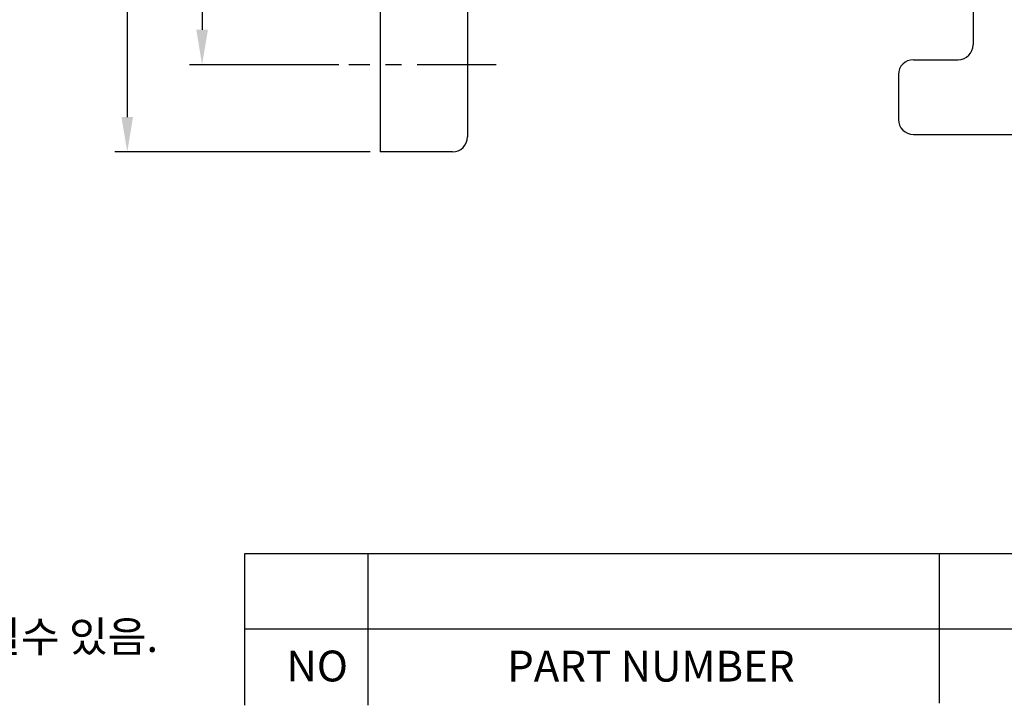
# Model space of a CAD drawing. Extents: x 1 to 2130, y 5 to 1504.
# Drawn here: x 1238 to 1633, y 233 to 509 of the extents above; entities that cross this region are included whole.
import ezdxf

# ---------------------------------------------------------------- set-up
doc = ezdxf.new("R2010")
doc.units = 0
doc.header["$MEASUREMENT"] = 0
doc.linetypes.add('CENTER', pattern=[50.8, 31.75, -6.35, 6.35, -6.35])
doc.layers.get('0').update_dxf_attribs({"color": 3, "linetype": 'CONTINUOUS'})
for name, color, linetype in [('CENTER', 1, 'CENTER'), ('DIM', 2, 'CONTINUOUS'), ('NEEDLE', 2, 'CONTINUOUS')]:
    doc.layers.add(name, color=color, linetype=linetype)
doc.styles.add('ROMANS', font='romans.shx')

msp = doc.modelspace()

# ---------------------------------------------------------------- linework, layer by layer
for p, q in [((1382.32, 1095.46), (1382.32, 455.46)), ((1417.32, 1089.46), (1417.32, 461.46)), ((1620.32, 526.1), (1620.32, 498.46)), ((1596.32, 492.46), (1614.32, 492.46)), ((1590.32, 486.46), (1590.32, 468.46)), ((1596.32, 462.46), (1670.32, 462.46)), ((1411.32, 455.46), (1382.32, 455.46))]:
    msp.add_line(p, q)
for centre, start, end in [((1614.32, 498.46), 270, 0), ((1596.32, 486.46), 90, 180), ((1596.32, 468.46), 180, 270), ((1411.32, 461.46), 270, 360)]:
    msp.add_arc(centre, 6, start, end)
at = {"layer": 'CENTER'}
msp.add_line((1428.9, 490.46), (1369.74, 490.46), dxfattribs=at)
at = {"layer": 'DIM', "color": 2}
for p, q in [((1280.76, 1081.46), (1280.76, 469.46)), ((1310.8, 1046.46), (1310.8, 504.46)), ((1365.74, 490.46), (1305.8, 490.46)), ((1378.32, 455.46), (1275.76, 455.46))]:
    msp.add_line(p, q, dxfattribs=at)
for points in [[(1313.13, 504.46), (1308.47, 504.46), (1310.8, 490.46)], [(1283.09, 469.46), (1278.43, 469.46), (1280.76, 455.46)]]:
    msp.add_solid(points, dxfattribs=at)
at = {"layer": 'NEEDLE'}
for p, q in [((1327.94, 233.34), (1327.94, 294.3)), ((1327.94, 294.3), (2105.45, 294.3)), ((1377.43, 233.34), (1377.43, 294.3)), ((1606.82, 234.17), (1606.82, 294.3)), ((1327.94, 264.05), (2105.45, 264.05))]:
    msp.add_line(p, q, dxfattribs=at)

# ---------------------------------------------------------------- texts
at = {"layer": 'DIM', "color": 2, "insert": (1184.37, 260.93), "char_height": 12.375, "attachment_point": 5, "style": 'ROMANS'}
msp.add_mtext('* (  )\\fﾱﾼﾸﾲ|b0|i0|c129|p50;안의 치수는 변경될수 있음.', dxfattribs=at)
at = {"layer": 'DIM', "char_height": 12.375, "attachment_point": 1, "style": 'ROMANS'}
for s, insert, width in [('NO', (1344.64, 255.3), 1.953992523340276e-14), ('PART NUMBER', (1433.25, 255.25), 153.5342)]:
    msp.add_mtext(s, dxfattribs=dict(at, insert=insert, width=width))

doc.saveas('drawing.dxf')
